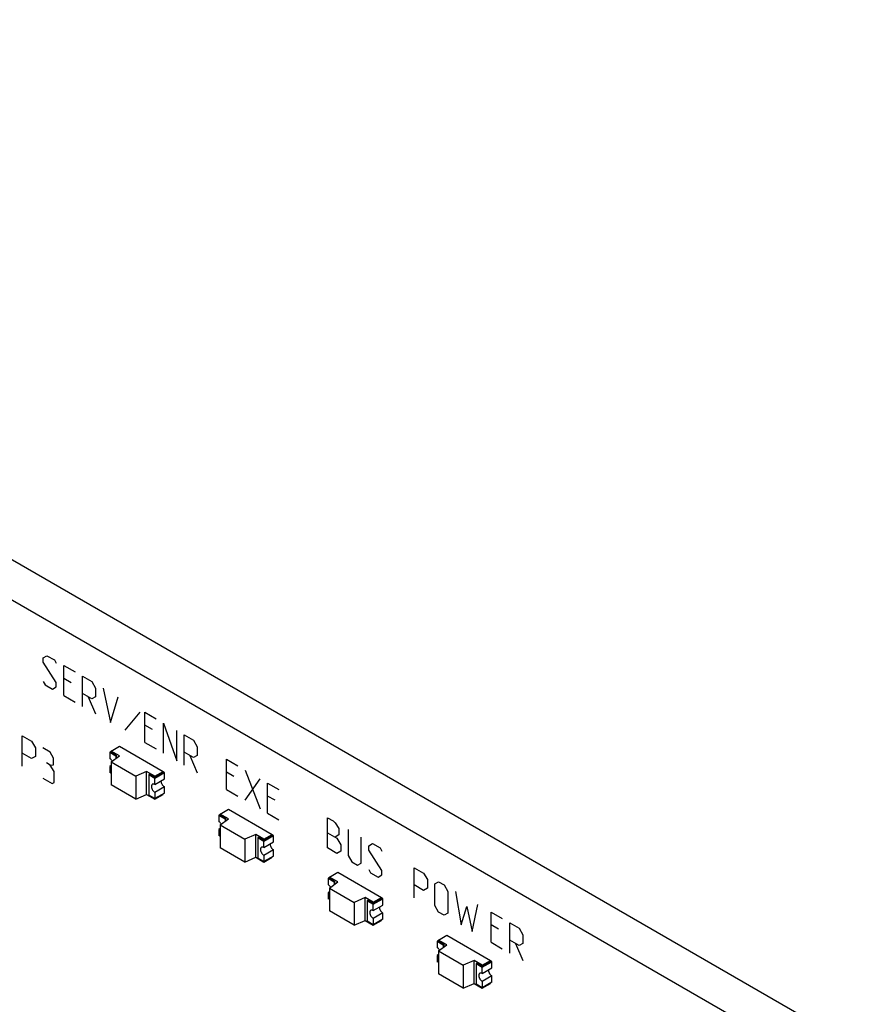
# Model space of a CAD drawing. Units: millimetres. Extents: x -61 to 61, y -70 to 70.
# Drawn here: x 33 to 61, y 7 to 38 of the extents above; entities that cross this region are included whole.
import ezdxf

# ---------------------------------------------------------------- set-up
doc = ezdxf.new("R2010")
doc.units = ezdxf.units.MM
doc.header["$LTSCALE"] = 16.335
doc.layers.get('0').update_dxf_attribs({"linetype": 'CONTINUOUS'})
doc.layers.add('IMPORT_IGES', color=7, linetype='CONTINUOUS')
doc.layers.add('INTF_160', color=7, linetype='CONTINUOUS')

msp = doc.modelspace()

# ---------------------------------------------------------------- linework, layer by layer
at = {"color": 250, "linetype": 'CONTINUOUS'}
for p, q in [((34.085, 17.741), (34.206, 17.811)), ((34.085, 17.601), (34.085, 17.741)), ((34.509, 16.937), (34.085, 17.601)), ((34.206, 17.811), (34.449, 17.671)), ((34.449, 17.671), (34.509, 17.566)), ((34.752, 16.517), (34.752, 17.496)), ((34.752, 17.496), (35.115, 17.286)), ((34.085, 16.972), (34.146, 16.867)), ((34.509, 16.797), (34.509, 16.937)), ((35.358, 16.167), (35.358, 17.146)), ((35.358, 17.146), (35.661, 16.971)), ((35.661, 16.971), (35.782, 16.761)), ((34.146, 16.867), (34.388, 16.727)), ((34.388, 16.727), (34.509, 16.797)), ((35.661, 16.412), (35.358, 16.587)), ((35.782, 16.761), (35.782, 16.482)), ((36.025, 16.761), (36.267, 15.642)), ((35.782, 16.482), (35.661, 16.412)), ((36.267, 15.642), (36.509, 16.482)), ((37.378, 15), (37.378, 15.98)), ((37.378, 15.98), (37.742, 15.77)), ((37.984, 14.65), (37.984, 15.63)), ((37.984, 15.63), (38.409, 14.405)), ((38.409, 14.405), (38.409, 15.385)), ((33.406, 15.212), (33.709, 15.037)), ((33.406, 14.232), (33.406, 15.212)), ((33.709, 15.037), (33.83, 14.827)), ((38.651, 15.245), (38.954, 15.07)), ((38.651, 14.265), (38.651, 15.245)), ((38.954, 15.07), (39.075, 14.86)), ((33.83, 14.827), (33.83, 14.547)), ((34.315, 14.687), (34.072, 14.827)), ((34.416, 14.489), (34.315, 14.687)), ((38.954, 14.51), (38.651, 14.685)), ((39.075, 14.86), (39.075, 14.58)), ((33.709, 14.477), (33.406, 14.652)), ((33.83, 14.547), (33.709, 14.477)), ((34.416, 14.279), (34.416, 14.489)), ((39.075, 14.58), (38.954, 14.51)), ((40.018, 14.456), (40.382, 14.246)), ((40.018, 13.476), (40.018, 14.456)), ((34.315, 14.267), (34.194, 14.337)), ((34.315, 14.267), (34.416, 14.279)), ((34.436, 14.057), (34.315, 14.267)), ((34.436, 13.707), (34.436, 14.057)), ((34.072, 13.847), (34.375, 13.672)), ((34.375, 13.672), (34.436, 13.707)), ((41.352, 13.686), (41.715, 13.476)), ((41.352, 12.706), (41.352, 13.686)), ((43.294, 12.564), (43.476, 12.459)), ((43.294, 11.584), (43.294, 12.564)), ((43.476, 12.459), (43.536, 12.401)), ((43.536, 12.401), (43.658, 12.214)), ((43.658, 12.214), (43.658, 12.004)), ((43.961, 12.179), (43.961, 11.339)), ((43.294, 12.074), (43.597, 11.899)), ((43.658, 12.004), (43.536, 11.934)), ((43.597, 11.899), (43.718, 11.689)), ((44.385, 11.094), (44.385, 11.934)), ((43.597, 11.409), (43.294, 11.584)), ((43.718, 11.689), (43.718, 11.479)), ((44.627, 11.654), (44.749, 11.724)), ((44.627, 11.514), (44.627, 11.654)), ((45.052, 10.849), (44.627, 11.514)), ((44.749, 11.724), (44.991, 11.584)), ((44.991, 11.584), (45.052, 11.479)), ((43.718, 11.479), (43.597, 11.409)), ((43.961, 11.339), (44.082, 11.129)), ((44.082, 11.129), (44.264, 11.024)), ((44.264, 11.024), (44.385, 11.094)), ((44.627, 10.884), (44.688, 10.78)), ((45.052, 10.71), (45.052, 10.849)), ((46.1, 10.944), (46.403, 10.769)), ((46.1, 9.964), (46.1, 10.944)), ((44.688, 10.78), (44.93, 10.64)), ((44.93, 10.64), (45.052, 10.71)), ((46.403, 10.769), (46.525, 10.559)), ((46.525, 10.559), (46.525, 10.279)), ((46.403, 10.209), (46.1, 10.384)), ((46.525, 10.279), (46.403, 10.209)), ((46.767, 10.419), (46.888, 10.489)), ((46.767, 9.719), (46.767, 10.419)), ((46.888, 10.489), (47.07, 10.384)), ((47.07, 10.384), (47.191, 10.174)), ((47.191, 10.174), (47.191, 9.474)), ((47.434, 10.174), (47.616, 9.089)), ((46.888, 9.509), (46.767, 9.719)), ((47.616, 9.089), (47.797, 9.684)), ((47.797, 9.684), (47.979, 8.879)), ((47.979, 8.879), (48.161, 9.754)), ((47.07, 9.404), (46.888, 9.509)), ((47.191, 9.474), (47.07, 9.404)), ((48.585, 9.509), (48.949, 9.299)), ((48.585, 8.529), (48.585, 9.509)), ((49.191, 9.159), (49.494, 8.984)), ((49.191, 8.179), (49.191, 9.159)), ((49.494, 8.984), (49.616, 8.774)), ((49.616, 8.774), (49.616, 8.494)), ((49.494, 8.424), (49.191, 8.599)), ((49.616, 8.494), (49.494, 8.424))]:
    msp.add_line(p, q, dxfattribs=at)
at = {"layer": 'IMPORT_IGES', "color": 7, "linetype": 'CONTINUOUS'}
for p, q in [((60.672, 4.975), (-52.465, 70.299)), ((59.541, 4.321), (-53.596, 69.645)), ((36.285, 14.71), (36.24, 14.685)), ((36.24, 14.685), (36.439, 14.57)), ((36.24, 14.685), (36.24, 14.481)), ((36.285, 14.723), (36.55, 14.876)), ((36.55, 14.57), (36.285, 14.723)), ((36.285, 14.723), (36.285, 14.685)), ((36.285, 14.685), (36.461, 14.583)), ((36.55, 14.876), (37.964, 14.06)), ((36.281, 14.368), (36.55, 14.57)), ((36.281, 14.368), (37.083, 13.905)), ((36.281, 14.368), (36.281, 13.628)), ((36.439, 14.57), (36.461, 14.583)), ((36.439, 14.57), (36.439, 14.487)), ((36.461, 14.504), (36.461, 14.583)), ((36.281, 14.249), (36.24, 14.226)), ((36.24, 14.226), (36.24, 14.022)), ((37.434, 14.06), (37.083, 13.905)), ((37.699, 13.907), (37.434, 14.06)), ((37.434, 13.32), (37.434, 14.06)), ((37.699, 13.907), (37.964, 14.06)), ((37.964, 14.06), (37.964, 14.022)), ((38.008, 14.022), (37.964, 14.047)), ((36.273, 14.002), (36.24, 14.022)), ((37.083, 13.905), (37.083, 13.165)), ((37.522, 13.97), (37.5, 13.958)), ((37.5, 13.958), (37.699, 13.843)), ((37.5, 13.958), (37.5, 13.294)), ((37.699, 13.868), (37.522, 13.97)), ((37.964, 14.022), (37.699, 13.868)), ((37.699, 13.843), (38.008, 14.022)), ((37.699, 13.868), (37.699, 13.907)), ((37.699, 13.639), (37.699, 13.843)), ((37.699, 13.639), (38.008, 13.817)), ((38.008, 13.817), (38.008, 14.022)), ((37.083, 13.165), (36.281, 13.628)), ((38.008, 13.562), (37.699, 13.384)), ((38.008, 13.358), (38.008, 13.562)), ((37.083, 13.165), (37.434, 13.32)), ((37.434, 13.32), (37.699, 13.167)), ((37.699, 13.18), (37.5, 13.294)), ((37.699, 13.384), (37.699, 13.167)), ((38.008, 13.358), (37.699, 13.18)), ((37.699, 13.167), (37.964, 13.32)), ((37.964, 13.32), (37.964, 13.333)), ((39.817, 12.683), (40.083, 12.837)), ((40.083, 12.837), (41.497, 12.02)), ((39.817, 12.671), (39.773, 12.645)), ((39.773, 12.645), (39.972, 12.53)), ((39.773, 12.645), (39.773, 12.441)), ((39.814, 12.328), (40.083, 12.53)), ((40.083, 12.53), (39.817, 12.683)), ((39.817, 12.683), (39.817, 12.645)), ((39.817, 12.645), (39.994, 12.543)), ((39.972, 12.53), (39.994, 12.543)), ((39.972, 12.53), (39.972, 12.447)), ((39.994, 12.464), (39.994, 12.543)), ((39.814, 12.209), (39.773, 12.186)), ((39.773, 12.186), (39.773, 11.982)), ((39.814, 12.328), (40.616, 11.865)), ((39.814, 12.328), (39.814, 11.588)), ((39.806, 11.963), (39.773, 11.982)), ((40.966, 12.02), (40.616, 11.865)), ((40.616, 11.865), (40.616, 11.125)), ((41.232, 11.867), (40.966, 12.02)), ((40.966, 11.28), (40.966, 12.02)), ((41.055, 11.931), (41.033, 11.918)), ((41.033, 11.918), (41.232, 11.803)), ((41.033, 11.918), (41.033, 11.255)), ((41.232, 11.829), (41.055, 11.931)), ((41.232, 11.867), (41.497, 12.02)), ((41.497, 11.982), (41.232, 11.829)), ((41.232, 11.803), (41.541, 11.982)), ((41.232, 11.829), (41.232, 11.867)), ((41.232, 11.599), (41.232, 11.803)), ((41.497, 12.02), (41.497, 11.982)), ((41.541, 11.982), (41.497, 12.007)), ((41.541, 11.778), (41.541, 11.982)), ((40.616, 11.125), (39.814, 11.588)), ((41.232, 11.599), (41.541, 11.778)), ((41.541, 11.522), (41.232, 11.344)), ((41.541, 11.318), (41.541, 11.522)), ((40.616, 11.125), (40.966, 11.28)), ((40.966, 11.28), (41.232, 11.127)), ((41.232, 11.14), (41.033, 11.255)), ((41.232, 11.344), (41.232, 11.127)), ((41.541, 11.318), (41.232, 11.14)), ((41.232, 11.127), (41.497, 11.28)), ((41.497, 11.28), (41.497, 11.293)), ((43.356, 10.628), (43.312, 10.602)), ((43.312, 10.602), (43.51, 10.487)), ((43.312, 10.602), (43.312, 10.398)), ((43.356, 10.64), (43.621, 10.794)), ((43.621, 10.487), (43.356, 10.64)), ((43.356, 10.64), (43.356, 10.602)), ((43.356, 10.602), (43.533, 10.5)), ((43.621, 10.794), (45.035, 9.977)), ((43.352, 10.285), (43.621, 10.487)), ((43.352, 10.285), (44.155, 9.822)), ((43.352, 10.285), (43.352, 9.545)), ((43.51, 10.487), (43.533, 10.5)), ((43.51, 10.487), (43.51, 10.404)), ((43.533, 10.421), (43.533, 10.5)), ((43.352, 10.166), (43.312, 10.143)), ((43.312, 10.143), (43.312, 9.939)), ((43.345, 9.92), (43.312, 9.939)), ((44.505, 9.977), (44.155, 9.822)), ((44.77, 9.824), (44.505, 9.977)), ((44.505, 9.237), (44.505, 9.977)), ((44.593, 9.888), (44.571, 9.875)), ((44.77, 9.786), (44.593, 9.888)), ((44.77, 9.824), (45.035, 9.977)), ((45.035, 9.939), (44.77, 9.786)), ((44.77, 9.76), (45.079, 9.939)), ((45.035, 9.977), (45.035, 9.939)), ((45.079, 9.939), (45.035, 9.964)), ((45.079, 9.735), (45.079, 9.939)), ((44.155, 9.822), (44.155, 9.082)), ((44.571, 9.875), (44.77, 9.76)), ((44.571, 9.875), (44.571, 9.212)), ((44.77, 9.786), (44.77, 9.824)), ((44.77, 9.556), (44.77, 9.76)), ((44.77, 9.556), (45.079, 9.735)), ((44.155, 9.082), (43.352, 9.545)), ((45.079, 9.479), (44.77, 9.301)), ((44.77, 9.301), (44.77, 9.084)), ((45.079, 9.275), (44.77, 9.097)), ((45.035, 9.237), (45.035, 9.25)), ((45.079, 9.275), (45.079, 9.479)), ((44.155, 9.082), (44.505, 9.237)), ((44.505, 9.237), (44.77, 9.084)), ((44.77, 9.097), (44.571, 9.212)), ((44.77, 9.084), (45.035, 9.237)), ((46.887, 8.602), (47.152, 8.755)), ((47.152, 8.755), (48.566, 7.938)), ((46.887, 8.589), (46.842, 8.564)), ((46.842, 8.564), (47.041, 8.449)), ((46.842, 8.564), (46.842, 8.359)), ((46.883, 8.246), (47.152, 8.449)), ((47.152, 8.449), (46.887, 8.602)), ((46.887, 8.602), (46.887, 8.564)), ((46.887, 8.564), (47.063, 8.461)), ((47.041, 8.449), (47.063, 8.461)), ((47.041, 8.449), (47.041, 8.365)), ((47.063, 8.382), (47.063, 8.461)), ((46.883, 8.128), (46.842, 8.104)), ((46.842, 8.104), (46.842, 7.9)), ((46.883, 8.246), (47.685, 7.783)), ((46.883, 8.246), (46.883, 7.507)), ((46.876, 7.881), (46.842, 7.9)), ((48.036, 7.938), (47.685, 7.783)), ((47.685, 7.783), (47.685, 7.043)), ((48.301, 7.785), (48.036, 7.938)), ((48.036, 7.198), (48.036, 7.938)), ((48.124, 7.849), (48.102, 7.836)), ((48.102, 7.836), (48.301, 7.721)), ((48.102, 7.836), (48.102, 7.173)), ((48.301, 7.747), (48.124, 7.849)), ((48.301, 7.785), (48.566, 7.938)), ((48.566, 7.9), (48.301, 7.747)), ((48.301, 7.721), (48.61, 7.9)), ((48.301, 7.747), (48.301, 7.785)), ((48.301, 7.517), (48.301, 7.721)), ((48.301, 7.517), (48.61, 7.696)), ((48.566, 7.938), (48.566, 7.9)), ((48.61, 7.9), (48.566, 7.926)), ((48.61, 7.696), (48.61, 7.9)), ((47.685, 7.043), (46.883, 7.507)), ((48.61, 7.441), (48.301, 7.262)), ((48.61, 7.237), (48.61, 7.441)), ((47.685, 7.043), (48.036, 7.198)), ((48.036, 7.198), (48.301, 7.045)), ((48.301, 7.058), (48.102, 7.173)), ((48.301, 7.262), (48.301, 7.045)), ((48.61, 7.237), (48.301, 7.058)), ((48.301, 7.045), (48.566, 7.198)), ((48.566, 7.198), (48.566, 7.211))]:
    msp.add_line(p, q, dxfattribs=at)
for points in [[(36.264, 14.464), (36.252, 14.473), (36.24, 14.481)], [(36.319, 14.397), (36.315, 14.404), (36.306, 14.418), (36.296, 14.431), (36.286, 14.443), (36.275, 14.454), (36.264, 14.464)], [(36.24, 14.226), (36.252, 14.22), (36.264, 14.215), (36.275, 14.212), (36.281, 14.211)], [(37.898, 13.754), (37.898, 13.747), (37.899, 13.735), (37.901, 13.722), (37.904, 13.708), (37.908, 13.695), (37.912, 13.681), (37.918, 13.668), (37.925, 13.655), (37.932, 13.642), (37.94, 13.629), (37.948, 13.617), (37.957, 13.606), (37.967, 13.595), (37.977, 13.585), (37.987, 13.577), (37.997, 13.569), (38.008, 13.562)], [(37.621, 13.647), (37.617, 13.644), (37.609, 13.638), (37.603, 13.63), (37.598, 13.622), (37.594, 13.612), (37.591, 13.601), (37.589, 13.588), (37.588, 13.576), (37.589, 13.562), (37.591, 13.548), (37.594, 13.533), (37.598, 13.518), (37.603, 13.504), (37.609, 13.489), (37.616, 13.474), (37.624, 13.46), (37.633, 13.447), (37.643, 13.434), (37.653, 13.421), (37.664, 13.41), (37.675, 13.4), (37.687, 13.391), (37.699, 13.384)], [(37.699, 13.639), (37.687, 13.645), (37.675, 13.649), (37.664, 13.652), (37.654, 13.654), (37.643, 13.654), (37.634, 13.652), (37.625, 13.649), (37.621, 13.647)], [(39.797, 12.425), (39.785, 12.433), (39.773, 12.441)], [(39.773, 12.186), (39.785, 12.18), (39.797, 12.175), (39.808, 12.172), (39.814, 12.172)], [(39.852, 12.357), (39.848, 12.365), (39.839, 12.378), (39.829, 12.391), (39.819, 12.403), (39.808, 12.415), (39.797, 12.425)], [(41.153, 11.607), (41.149, 11.604), (41.142, 11.598), (41.136, 11.591), (41.131, 11.582), (41.127, 11.572), (41.124, 11.561), (41.122, 11.549), (41.121, 11.536), (41.122, 11.522), (41.123, 11.508), (41.126, 11.493), (41.13, 11.479), (41.136, 11.464), (41.142, 11.449), (41.149, 11.435), (41.157, 11.42), (41.166, 11.407), (41.176, 11.394), (41.186, 11.381), (41.197, 11.37), (41.208, 11.36), (41.22, 11.352), (41.232, 11.344)], [(41.232, 11.599), (41.22, 11.605), (41.208, 11.61), (41.197, 11.613), (41.186, 11.614), (41.176, 11.614), (41.166, 11.612), (41.157, 11.609), (41.153, 11.607)], [(41.431, 11.714), (41.431, 11.708), (41.432, 11.695), (41.434, 11.682), (41.437, 11.669), (41.44, 11.655), (41.445, 11.642), (41.451, 11.628), (41.457, 11.615), (41.465, 11.602), (41.473, 11.589), (41.481, 11.577), (41.49, 11.566), (41.5, 11.555), (41.51, 11.546), (41.52, 11.537), (41.53, 11.529), (41.541, 11.522)], [(43.335, 10.382), (43.323, 10.39), (43.312, 10.398)], [(43.39, 10.314), (43.386, 10.322), (43.377, 10.335), (43.367, 10.348), (43.357, 10.36), (43.346, 10.372), (43.335, 10.382)], [(43.312, 10.143), (43.323, 10.137), (43.335, 10.132), (43.346, 10.129), (43.352, 10.129)], [(44.77, 9.556), (44.758, 9.562), (44.747, 9.567), (44.736, 9.569), (44.725, 9.571), (44.714, 9.571), (44.705, 9.569), (44.696, 9.566), (44.692, 9.564)], [(44.969, 9.671), (44.969, 9.665), (44.97, 9.652), (44.972, 9.639), (44.975, 9.626), (44.979, 9.612), (44.984, 9.599), (44.989, 9.585), (44.996, 9.572), (45.003, 9.559), (45.011, 9.546), (45.02, 9.534), (45.029, 9.523), (45.038, 9.512), (45.048, 9.503), (45.058, 9.494), (45.069, 9.486), (45.079, 9.479)], [(44.692, 9.564), (44.688, 9.561), (44.681, 9.555), (44.675, 9.548), (44.669, 9.539), (44.665, 9.529), (44.662, 9.518), (44.66, 9.506), (44.659, 9.493), (44.66, 9.48), (44.662, 9.465), (44.665, 9.451), (44.669, 9.436), (44.674, 9.421), (44.68, 9.406), (44.687, 9.391), (44.696, 9.377), (44.705, 9.363), (44.714, 9.35), (44.725, 9.338), (44.736, 9.327), (44.747, 9.317), (44.758, 9.308), (44.77, 9.301)], [(46.866, 8.343), (46.854, 8.352), (46.842, 8.359)], [(46.921, 8.275), (46.917, 8.283), (46.908, 8.297), (46.898, 8.309), (46.888, 8.322), (46.877, 8.333), (46.866, 8.343)], [(46.842, 8.104), (46.854, 8.098), (46.866, 8.094), (46.877, 8.091), (46.883, 8.09)], [(48.223, 7.525), (48.219, 7.522), (48.211, 7.516), (48.205, 7.509), (48.2, 7.5), (48.196, 7.49), (48.193, 7.479), (48.191, 7.467), (48.19, 7.454), (48.191, 7.44), (48.193, 7.426), (48.196, 7.412), (48.2, 7.397), (48.205, 7.382), (48.211, 7.367), (48.218, 7.353), (48.226, 7.339), (48.235, 7.325), (48.245, 7.312), (48.255, 7.3), (48.266, 7.289), (48.277, 7.279), (48.289, 7.27), (48.301, 7.262)], [(48.301, 7.517), (48.289, 7.523), (48.277, 7.528), (48.266, 7.531), (48.256, 7.532), (48.245, 7.532), (48.236, 7.53), (48.227, 7.527), (48.223, 7.525)], [(48.5, 7.632), (48.5, 7.626), (48.501, 7.613), (48.503, 7.6), (48.506, 7.587), (48.51, 7.573), (48.514, 7.56), (48.52, 7.546), (48.527, 7.533), (48.534, 7.52), (48.542, 7.507), (48.55, 7.496), (48.559, 7.484), (48.569, 7.474), (48.579, 7.464), (48.589, 7.455), (48.599, 7.448), (48.61, 7.441)]]:
    msp.add_lwpolyline(points, dxfattribs=at)
at = {"layer": 'INTF_160', "color": 250, "linetype": 'CONTINUOUS'}
for p, q in [((34.994, 16.936), (34.752, 17.076)), ((34.752, 16.517), (35.115, 16.307)), ((35.54, 16.482), (35.782, 15.922)), ((37.217, 15.98), (36.732, 15.397)), ((37.621, 15.42), (37.378, 15.56)), ((37.378, 15), (37.742, 14.79)), ((38.833, 14.58), (39.075, 14.02)), ((40.261, 13.896), (40.018, 14.036)), ((40.624, 14.106), (41.109, 12.846)), ((40.624, 13.126), (41.109, 13.826)), ((40.018, 13.476), (40.382, 13.266)), ((41.594, 13.126), (41.352, 13.266)), ((41.352, 12.706), (41.715, 12.496)), ((48.828, 8.949), (48.585, 9.089)), ((48.585, 8.529), (48.949, 8.319)), ((49.373, 8.494), (49.616, 7.934))]:
    msp.add_line(p, q, dxfattribs=at)

doc.saveas('drawing.dxf')
